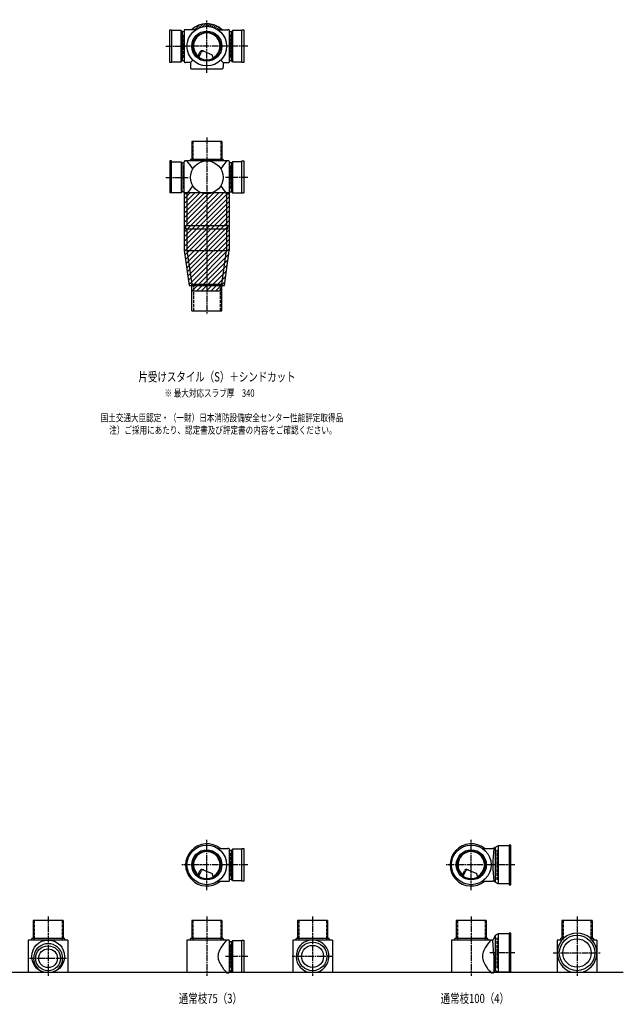
# Model space of a CAD drawing. Extents: x 0 to 5575, y -3822 to 618.
# Drawn here: x 3292 to 5575, y -3822 to -100 of the extents above; entities that cross this region are included whole.
import ezdxf

# ---------------------------------------------------------------- set-up
doc = ezdxf.new("R2010")
doc.units = 0
doc.header["$PDMODE"] = 35
doc.header["$PDSIZE"] = 2
doc.linetypes.add('ACAD_ISO02W100', pattern=[15, 12, -3])
doc.linetypes.add('ACAD_ISO08W100', pattern=[36, 24, -3, 6, -3])
for name, color, linetype in [('CENTER', 2, 'ACAD_ISO08W100'), ('DOTS', 1, 'CONTINUOUS'), ('HIDDEN', 2, 'ACAD_ISO02W100'), ('OBJECT', 4, 'CONTINUOUS'), ('SLIM', 2, 'CONTINUOUS')]:
    doc.layers.add(name, color=color, linetype=linetype)
doc.styles.get("Standard").update_dxf_attribs({"font": 'simplex.shx', "width": 0.75, "bigfont": 'bigfont.shx'})

msp = doc.modelspace()

# ---------------------------------------------------------------- linework, layer by layer
at = {"layer": 'CENTER'}
for p, q in [((4000, -280), (4000, -100)), ((3845, -200), (3920, -200)), ((4080, -200), (3920, -200)), ((4155, -200), (4080, -200)), ((4000, -301), (4000, -280)), ((4000, -545), (4000, -890)), ((3845, -696), (3929, -696)), ((4155, -696), (4071, -696)), ((4000, -890), (4000, -1215)), ((4000, -3390), (4000, -3200)), ((5000, -3390), (5000, -3200)), ((4080, -3295), (3905, -3295)), ((4155, -3295), (4080, -3295)), ((5080, -3295), (4905, -3295)), ((5165, -3295), (5080, -3295)), ((3400, -3490), (3400, -3715)), ((4000, -3490), (4000, -3715)), ((4400, -3490), (4400, -3715)), ((5000, -3490), (5000, -3715)), ((5400, -3490), (5400, -3715)), ((4155, -3641), (4071, -3641)), ((4477, -3641), (4323, -3641)), ((5165, -3628), (5070.4, -3628)), ((5310, -3628), (5490, -3628)), ((3330, -3648), (3470, -3648))]:
    msp.add_line(p, q, dxfattribs=at)
at = {"layer": 'DOTS'}
for p in [(4000, -200), (4000, -755), (4000, -3295), (5000, -3295), (3400, -3700), (4000, -3700), (4400, -3700), (5000, -3700), (5400, -3700)]:
    msp.add_point(p, dxfattribs=at)
at = {"layer": 'HIDDEN'}
for p, q in [((3912, -244.5), (3912, -155.5)), ((4088, -155.5), (4088, -244.5)), ((3947.5, -560), (3947.5, -634)), ((4052.5, -560), (4052.5, -634)), ((3912, -651.5), (3912, -740.5)), ((4088, -651.5), (4088, -740.5)), ((3950, -1100), (3950, -1200)), ((4050, -1100), (4050, -1200)), ((5098, -3352), (5098, -3238)), ((4088, -3250.5), (4088, -3339.5)), ((3347.5, -3505), (3347.5, -3579)), ((3452.5, -3505), (3452.5, -3579)), ((3947.5, -3505), (3947.5, -3579)), ((4052.5, -3505), (4052.5, -3579)), ((4347.5, -3505), (4347.5, -3579)), ((4452.5, -3505), (4452.5, -3579)), ((4947.5, -3505), (4947.5, -3579)), ((5052.5, -3505), (5052.5, -3579)), ((5347.5, -3505), (5347.5, -3579)), ((5452.5, -3505), (5452.5, -3579)), ((5098, -3685), (5098, -3571)), ((4088, -3596.5), (4088, -3685.5))]:
    msp.add_line(p, q, dxfattribs=at)
at = {"layer": 'OBJECT'}
for p, q in [((3860, -262), (3860, -138)), ((3860, -138), (3867, -138)), ((3867, -138), (3867, -262)), ((3903, -141), (3867, -141)), ((3903, -259), (3903, -141)), ((3903, -141), (3907, -145.5)), ((3914, -145.5), (3907, -145.5)), ((3907, -145.5), (3907, -254.5)), ((3914, -141), (3914, -259)), ((3920, -138), (3917, -138)), ((3957.8, -138), (3920, -138)), ((4042.2, -138), (4080, -138)), ((4083, -138), (4080, -138)), ((4086, -259), (4086, -141)), ((4093, -145.5), (4086, -145.5)), ((4097, -141), (4093, -145.5)), ((4093, -254.5), (4093, -145.5)), ((4133, -141), (4097, -141)), ((4097, -141), (4097, -259)), ((4133, -138), (4140, -138)), ((4133, -262), (4133, -138)), ((4140, -138), (4140, -262)), ((3965.7, -239.8), (3973.9, -223.1)), ((3969.9, -243), (3979.9, -222.5)), ((3986.8, -218.2), (4020.7, -232.6)), ((3867, -259), (3903, -259)), ((3903, -259), (3907, -254.5)), ((3907, -254.5), (3914, -254.5)), ((3947, -253), (3938, -262)), ((4024.1, -243.8), (4020.7, -232.6)), ((4053, -253), (4062, -262)), ((4086, -254.5), (4093, -254.5)), ((4097, -259), (4093, -254.5)), ((4097, -259), (4133, -259)), ((3867, -262), (3860, -262)), ((3917, -262), (3920, -262)), ((3938, -262), (3920, -262)), ((3938, -262), (3938, -280)), ((3938, -280), (3938, -283)), ((3941, -286), (4059, -286)), ((4062, -262), (4080, -262)), ((4062, -262), (4062, -280)), ((4062, -283), (4062, -280)), ((4080, -262), (4083, -262)), ((4140, -262), (4133, -262)), ((3943, -560), (3943, -628)), ((4057, -560), (3943, -560)), ((4057, -560), (4057, -628)), ((3937, -631), (3937, -634)), ((4060, -628), (3940, -628)), ((4063, -631), (4063, -634)), ((3867, -634), (3860, -634)), ((3860, -634), (3860, -755)), ((3867, -755), (3867, -634)), ((3867, -637), (3903, -637)), ((3903, -637), (3903, -755)), ((3903, -637), (3907, -641.5)), ((3907, -641.5), (3914, -641.5)), ((3907, -750.5), (3907, -641.5)), ((3914, -755), (3914, -637)), ((3917, -634), (3920, -634)), ((4080, -634), (3920, -634)), ((4083, -634), (4080, -634)), ((4086, -755), (4086, -637)), ((4093, -641.5), (4086, -641.5)), ((4097, -637), (4093, -641.5)), ((4093, -750.5), (4093, -641.5)), ((4133, -637), (4097, -637)), ((4097, -637), (4097, -755)), ((4133, -634), (4140, -634)), ((4133, -755), (4133, -634)), ((4140, -634), (4140, -755)), ((3903, -755), (3860, -755)), ((3903, -755), (3907, -750.5)), ((3914, -750.5), (3907, -750.5)), ((3915, -755), (3915, -972.7)), ((4085, -755), (3915, -755)), ((3920, -758), (3917, -758)), ((3925, -758), (3920, -758)), ((3925, -758), (3925, -878)), ((4075, -758), (4075, -878)), ((4075, -758), (4080, -758)), ((4080, -758), (4083, -758)), ((4085, -755), (4085, -972.7)), ((4086, -750.5), (4093, -750.5)), ((4097, -755), (4093, -750.5)), ((4097, -755), (4140, -755)), ((3920, -878), (4080, -878)), ((3920, -878), (3920, -890)), ((3920, -890), (4080, -890)), ((3925, -890), (3925, -972)), ((4075, -890), (4075, -972)), ((4080, -890), (4080, -878)), ((3915, -972.7), (3933.6, -1105)), ((3925, -972), (4075, -972)), ((3925, -972), (3943, -1100)), ((4057, -1100), (4075, -972)), ((4066.4, -1105), (4085, -972.7)), ((3933.6, -1105), (4066.4, -1105)), ((3943, -1200), (3943, -1100)), ((3943, -1100), (4057, -1100)), ((3943, -1125), (3943, -1105)), ((4057, -1200), (4057, -1100)), ((4057, -1125), (4057, -1105)), ((3943, -1125), (4057, -1125)), ((3943, -1200), (4057, -1200)), ((4042.2, -3233), (4080, -3233)), ((4083, -3233), (4080, -3233)), ((4086, -3354), (4086, -3236)), ((4097, -3236), (4093, -3240.5)), ((4133, -3236), (4097, -3236)), ((4097, -3236), (4097, -3354)), ((4133, -3233), (4140, -3233)), ((4133, -3357), (4133, -3233)), ((4140, -3233), (4140, -3357)), ((5042.2, -3233), (5080, -3233)), ((5086, -3233), (5080, -3233)), ((5090, -3229.5), (5086, -3233)), ((5101.5, -3223), (5090, -3229.5)), ((5090, -3229.5), (5090, -3360.5)), ((5101.5, -3223), (5101.5, -3367)), ((5143, -3223), (5101.5, -3223)), ((5150, -3220), (5143, -3220)), ((5143, -3220), (5143, -3370)), ((5150, -3370), (5150, -3220)), ((4093, -3240.5), (4086, -3240.5)), ((4093, -3349.5), (4093, -3240.5)), ((3965.7, -3334.8), (3973.9, -3318.1)), ((3969.9, -3338), (3979.9, -3317.5)), ((3986.8, -3313.2), (4020.7, -3327.6)), ((4024.1, -3338.8), (4020.7, -3327.6)), ((4086, -3349.5), (4093, -3349.5)), ((4097, -3354), (4093, -3349.5)), ((4965.7, -3334.8), (4973.9, -3318.1)), ((4969.9, -3338), (4979.9, -3317.5)), ((4986.8, -3313.2), (5020.7, -3327.6)), ((5024.1, -3338.8), (5020.7, -3327.6)), ((4042.2, -3357), (4080, -3357)), ((4080, -3357), (4083, -3357)), ((4097, -3354), (4133, -3354)), ((4140, -3357), (4133, -3357)), ((5042.2, -3357), (5080, -3357)), ((5086, -3357), (5080, -3357)), ((5090, -3360.5), (5086, -3357)), ((5101.5, -3367), (5090, -3360.5)), ((5143, -3367), (5101.5, -3367)), ((5143, -3370), (5150, -3370)), ((3343, -3505), (3343, -3573)), ((3457, -3505), (3343, -3505)), ((3457, -3505), (3457, -3573)), ((3943, -3505), (3943, -3573)), ((4057, -3505), (3943, -3505)), ((4057, -3505), (4057, -3573)), ((4343, -3505), (4343, -3573)), ((4457, -3505), (4343, -3505)), ((4457, -3505), (4457, -3573)), ((4943, -3505), (4943, -3573)), ((5057, -3505), (4943, -3505)), ((5057, -3505), (5057, -3573)), ((5343, -3505), (5343, -3573)), ((5457, -3505), (5343, -3505)), ((5457, -3505), (5457, -3573)), ((3460, -3573), (3340, -3573)), ((4060, -3573), (3940, -3573)), ((4460, -3573), (4340, -3573)), ((5060, -3573), (4940, -3573)), ((5090, -3562.5), (5081, -3579)), ((5101.5, -3556), (5090, -3562.5)), ((5090, -3562.5), (5090, -3693.5)), ((5101.5, -3556), (5101.5, -3700)), ((5143, -3556), (5101.5, -3556)), ((5150, -3553), (5143, -3553)), ((5143, -3553), (5143, -3700)), ((5150, -3700), (5150, -3553)), ((5349, -3573), (5340, -3573)), ((5460, -3573), (5451, -3573)), ((3325, -3579), (3325, -3703)), ((3475, -3579), (3325, -3579)), ((3337, -3576), (3337, -3579)), ((3463, -3576), (3463, -3579)), ((3475, -3579), (3475, -3703)), ((3925, -3579), (3925, -3703)), ((4080, -3579), (3925, -3579)), ((3937, -3576), (3937, -3579)), ((4063, -3576), (4063, -3579)), ((4083, -3579), (4080, -3579)), ((4086, -3700), (4086, -3582)), ((4093, -3586.5), (4086, -3586.5)), ((4097, -3582), (4093, -3586.5)), ((4093, -3695.5), (4093, -3586.5)), ((4133, -3582), (4097, -3582)), ((4097, -3582), (4097, -3700)), ((4133, -3579), (4140, -3579)), ((4133, -3700), (4133, -3579)), ((4140, -3579), (4140, -3700)), ((4325, -3579), (4325, -3703)), ((4475, -3579), (4325, -3579)), ((4337, -3576), (4337, -3579)), ((4463, -3576), (4463, -3579)), ((4475, -3579), (4475, -3703)), ((4925, -3579), (4925, -3703)), ((5080, -3579), (4925, -3579)), ((4937, -3576), (4937, -3579)), ((5063, -3576), (5063, -3579)), ((5081, -3579), (5080, -3579)), ((5086, -3634.5), (5081, -3579)), ((5325, -3579), (5325, -3703)), ((5343.2, -3579), (5325, -3579)), ((5337, -3576), (5337, -3579)), ((5475, -3579), (5456.8, -3579)), ((5463, -3576), (5463, -3579)), ((5475, -3579), (5475, -3703)), ((5086, -3634.5), (5086, -3700)), ((1825, -3700), (5575, -3700)), ((3382.1, -3700), (3417.9, -3700)), ((4075, -3703), (4080, -3703)), ((4080, -3703), (4083, -3703)), ((4086, -3695.5), (4093, -3695.5)), ((4097, -3700), (4093, -3695.5)), ((4097, -3700), (4140, -3700)), ((4380.9, -3700), (4419.1, -3700)), ((5075, -3703), (5080, -3703)), ((5083, -3703), (5080, -3703)), ((5101.5, -3700), (5094.8, -3696.2)), ((5150, -3700), (5101.5, -3700)), ((5379, -3700), (5421, -3700))]:
    msp.add_line(p, q, dxfattribs=at)
for centre, radius in [((4000, -200), 75), ((4000, -200), 57), ((4000, -200), 52.5), ((4000, -696), 62), ((4000, -3295), 75), ((4000, -3295), 57), ((5000, -3295), 75), ((5000, -3295), 57), ((4000, -3295), 52.5), ((5000, -3295), 52.5), ((5400, -3628), 67), ((3400, -3641), 62), ((3400, -3648), 47), ((4400, -3641), 54), ((4400, -3641), 41.5), ((5400, -3628), 53.5), ((3400, -3648), 35.5)]:
    msp.add_circle(centre, radius, dxfattribs=at)
for centre, radius, start, end in [((3917, -141), 3, 90, 180), ((4000, -200), 85, 46.8371, 133.1629), ((4083, -141), 3, 0, 90), ((4000, -200), 50, 298.8199, 228.5238), ((3982.9, -227.4), 10, 67.0668, 154.0147), ((3986.1, -225.6), 7, 67.0668, 154.0147), ((3917, -259), 3, 180, 270), ((3976.6, -207.1), 60, 316.4174, 322.3394), ((4083, -259), 3, 270, 0), ((3941, -283), 3, 180, 270), ((4059, -283), 3, 270, 0), ((3940, -631), 3, 90, 180), ((4060, -631), 3, 0, 90), ((3917, -637), 3, 90, 180), ((3799.3, -749.4), 170.6, 30.0805, 42.5587), ((4200.7, -749.4), 170.6, 137.4413, 149.9195), ((4083, -637), 3, 0, 90), ((3799.3, -642.6), 170.6, 317.4413, 329.9195), ((4200.7, -642.6), 170.6, 210.0805, 222.5587), ((3917, -755), 3, 180, 270), ((4083, -755), 3, 270, 0), ((4000, -3295), 80, 50.805, 309.195), ((4083, -3236), 3, 0, 90), ((5000, -3295), 80, 50.805, 309.195), ((5467.9, -3295), 386.9, 170.7787, 189.2213), ((4000, -3295), 50, 298.8199, 228.5238), ((5000, -3295), 50, 298.8199, 228.5238), ((3982.9, -3322.4), 10, 67.0668, 154.0147), ((4982.9, -3322.4), 10, 67.0668, 154.0147), ((3986.1, -3320.6), 7, 67.0668, 154.0147), ((3976.6, -3302.1), 60, 316.4174, 322.3394), ((4986.1, -3320.6), 7, 67.0668, 154.0147), ((4976.6, -3302.1), 60, 316.4174, 322.3394), ((4083, -3354), 3, 270, 0), ((3340, -3576), 3, 90, 180), ((3460, -3576), 3, 0, 90), ((3940, -3576), 3, 90, 180), ((4060, -3576), 3, 0, 90), ((4340, -3576), 3, 90, 180), ((4460, -3576), 3, 0, 90), ((4940, -3576), 3, 90, 180), ((5060, -3576), 3, 0, 90), ((5400, -3628), 75, 286.2602, 253.7398), ((5340, -3576), 3, 90, 180), ((5460, -3576), 3, 0, 90), ((3400, -3648), 55, 289.0113, 250.9887), ((4118.8, -3650.9), 78.1, 147.4552, 164.6637), ((4200.7, -3694.4), 170.6, 137.4413, 149.9195), ((4083, -3582), 3, 0, 90), ((4400, -3641), 62, 287.8966, 252.1034), ((5118.8, -3650.9), 78.1, 147.4552, 164.6637), ((5200.7, -3694.4), 170.6, 137.4413, 149.9195), ((4085.8, -3641), 43.6, 165.6885, 194.3115), ((5085.8, -3641), 43.6, 165.6885, 194.3115), ((4118.8, -3631.1), 78.1, 195.3363, 212.5448), ((4200.7, -3587.6), 170.6, 210.0805, 222.5587), ((5118.8, -3631.1), 78.1, 195.3363, 212.5448), ((5200.7, -3587.6), 170.6, 210.0805, 222.5587), ((4083, -3700), 3, 270, 0), ((5083, -3700), 3, 270, 350.6927), ((5091.9, -3701.5), 6, 60.5241, 170.6927)]:
    msp.add_arc(centre, radius, start, end, dxfattribs=at)
at = {"layer": 'SLIM', "linetype": 'CONTINUOUS'}
for p, q in [((3945.3, -138), (3956, -127.3)), ((3954.2, -138), (3972.8, -119.5)), ((3969.9, -131.3), (3984.9, -116.4)), ((3983.3, -126.9), (3995.1, -115.1)), ((3993.9, -125.2), (4000, -119.2)), ((4000, -119.2), (4004.1, -115.1)), ((4003.1, -125.1), (4012.3, -115.9)), ((4011.3, -125.9), (4019.8, -117.3)), ((4018.7, -127.4), (4026.8, -119.3)), ((4025.6, -129.5), (4033.3, -121.8)), ((4031.9, -132.1), (4039.4, -124.7)), ((4037.8, -135.2), (4045.1, -128)), ((4044, -138), (4050.4, -131.6)), ((4044.5, -128.6), (4045.1, -128)), ((4044.5, -137.5), (4050.4, -131.6)), ((4053, -138), (4055.4, -135.6)), ((4053, -138), (4055.4, -135.6))]:
    msp.add_line(p, q, dxfattribs=at)
at = {"layer": 'SLIM'}
for p, q in [((3915, -759.5), (3919.5, -755)), ((3915, -777.4), (3937.4, -755)), ((3915, -795.4), (3955.4, -755)), ((3915, -813.4), (3973.4, -755)), ((3915, -831.3), (3991.3, -755)), ((3915, -849.3), (4009.3, -755)), ((3915, -867.2), (4027.2, -755)), ((3915, -885.2), (4045.2, -755)), ((3915, -903.2), (4063.2, -755)), ((3915, -921.1), (4081.1, -755)), ((3915, -939.1), (4085, -769.1)), ((3915, -957), (4085, -787)), ((3915.3, -974.7), (4085, -805)), ((3917.5, -990.5), (4085, -823)), ((3919.7, -1006.2), (4085, -840.9)), ((3921.9, -1022), (4085, -858.9)), ((3924.1, -1037.7), (4085, -876.8)), ((3926.4, -1053.4), (4085, -894.8)), ((3928.6, -1069.2), (4085, -912.8)), ((3930.8, -1084.9), (4085, -930.7)), ((3933, -1100.7), (4085, -948.7)), ((3946.6, -1105), (4085, -966.6)), ((3964.6, -1105), (4083.1, -986.6)), ((3982.6, -1105), (4080.1, -1007.5)), ((4000.5, -1105), (4077.2, -1028.4)), ((4018.5, -1105), (4074.2, -1049.3)), ((4036.4, -1105), (4071.3, -1070.2)), ((3943, -1108.6), (3946.6, -1105)), ((3944.6, -1125), (3964.6, -1105)), ((3962.6, -1125), (3982.6, -1105)), ((3980.5, -1125), (4000.5, -1105)), ((3998.5, -1125), (4018.5, -1105)), ((4016.4, -1125), (4036.4, -1105)), ((4034.4, -1125), (4054.4, -1105)), ((4054.4, -1105), (4068.4, -1091.1)), ((4052.4, -1125), (4057, -1120.4))]:
    msp.add_line(p, q, dxfattribs=at)

# ---------------------------------------------------------------- texts
at = {"layer": 'SLIM', "width": 0.75}
for s, height, p in [('片受けスタイル（S）＋シンドカット', 35, (3741.6, -1467.5)), ('※ 最大対応スラブ厚\u3000340', 28, (3840, -1525.4)), ('国土交通大臣認定・（一財）日本消防設備安全センター性能評定取得品', 28, (3598.9, -1618.7)), ('注）ご採用にあたり、認定書及び評定書の内容をご確認ください。', 28, (3631.1, -1665.4)), ('通常枝75（3）', 35, (3894.2, -3817.5)), ('通常枝100（4）', 35, (4884.2, -3817.5))]:
    msp.add_text(s, height=height, dxfattribs=at).set_placement(p)

doc.saveas('drawing.dxf')
